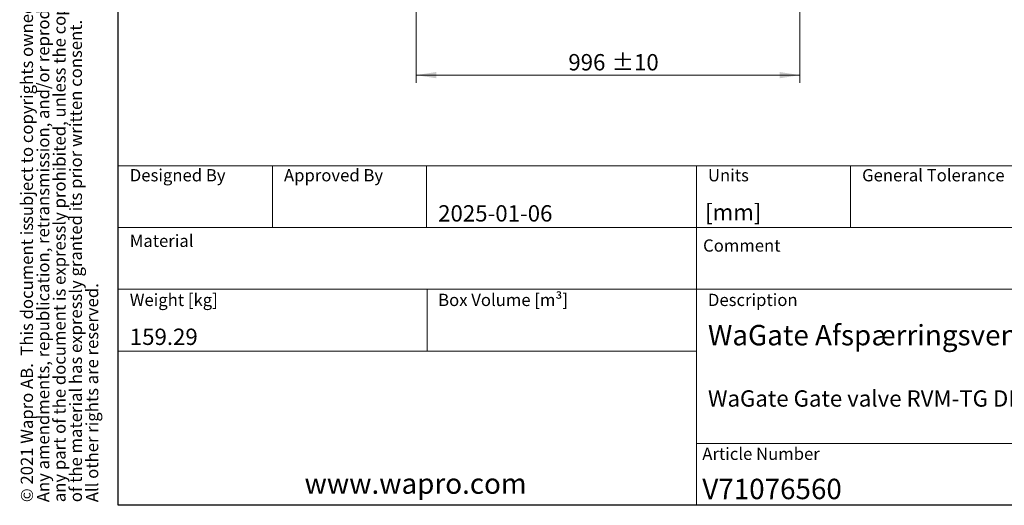
# Model space of a CAD drawing. Units: millimetres. Extents: x 8 to 201, y 4 to 288.
# Drawn here: x 8 to 136, y 4 to 67 of the extents above; entities that cross this region are included whole.
import ezdxf

# ---------------------------------------------------------------- set-up
doc = ezdxf.new("R2010")
doc.units = ezdxf.units.MM
doc.styles.add('SLDTEXTSTYLE0', font='TXT', dxfattribs={"width": 0.7})
doc.styles.add('SLDTEXTSTYLE1', font='TXT', dxfattribs={"width": 0.698529})
doc.styles.add('SLDTEXTSTYLE2', font='TXT', dxfattribs={"width": 0.75})
doc.dimstyles.new('SLDDIMSTYLE6', dxfattribs={"dimtxt": 2.731911, "dimasz": 2.64, "dimexe": 0, "dimexo": 0.0625, "dimgap": 0.682978, "dimtad": 1, "dimlfac": 20, "dimrnd": 1e-09, "dimzin": 12, "dimdsep": 46, "dimtxsty": 'SLDTEXTSTYLE0', "dimsah": 1, "dimcen": 0.09, "dimadec": 0, "dimazin": 3, "dimtol": 1, "dimtp": 10, "dimtm": 10, "dimtfac": 1, "dimtofl": 0, "dimtmove": 0, "dimatfit": 3, "dimfxl": 0, "dimfrac": 2, "dimtolj": 1, "dimarcsym": 0})

# ---------------------------------------------------------------- blocks, each defined once
blk = doc.blocks.new('_D_12')
at = {"color": 7, "linetype": 'Continuous', "lineweight": 0}
for p, q in [((59.63, 77.12), (59.63, 58.77)), ((109.43, 77.12), (109.43, 58.77)), ((59.63, 59.77), (109.43, 59.77))]:
    blk.add_line(p, q, dxfattribs=at)
at = {"color": 7, "linetype": 'Continuous', "lineweight": 18}
for points in [[(59.63, 59.77), (62.27, 59.36), (62.27, 60.18)], [(109.43, 59.77), (106.79, 60.18), (106.79, 59.36)]]:
    blk.add_solid(points, dxfattribs=at)
at = {"color": 7, "linetype": 'Continuous', "lineweight": 18, "char_height": 2.117, "attachment_point": 1, "style": 'SLDTEXTSTYLE0'}
for s, insert in [('±10', (85.02, 62.5)), ('996', (79.39, 62.5))]:
    blk.add_mtext(s, dxfattribs=dict(at, insert=insert))

msp = doc.modelspace()

# ---------------------------------------------------------------- linework, layer by layer
at = {"color": 7, "linetype": 'Continuous', "lineweight": 25}
for p, q in [((21, 4), (21, 288)), ((201, 4), (21, 4))]:
    msp.add_line(p, q, dxfattribs=at)
at = {"color": 7, "linetype": 'Continuous', "lineweight": 18}
for p, q in [((21, 48), (201, 48)), ((41, 40), (41, 48)), ((61, 40), (61, 48)), ((61, 48), (61, 40)), ((96, 42), (96, 48)), ((96, 48), (96, 42)), ((116, 40), (116, 48)), ((116, 48), (116, 40)), ((96, 42), (96, 32)), ((96, 42), (96, 32)), ((201, 40), (21, 40)), ((21, 40), (201, 40)), ((21, 32), (96, 32)), ((21, 32), (201, 32)), ((61.09469, 32), (61.09469, 24)), ((61.09469, 32), (61.09469, 24)), ((96, 32), (96, 4)), ((96, 32), (201, 32)), ((21, 24), (96, 24)), ((96, 12), (201, 12))]:
    msp.add_line(p, q, dxfattribs=at)

# ---------------------------------------------------------------- texts
at = {"color": 7, "linetype": 'Continuous', "lineweight": 0, "char_height": 1.5875, "attachment_point": 1, "rotation": 90}
for s, insert, style in [('subject to copyrights owned by Wapro AB.', (8.35334, 40.4708), 'SLDTEXTSTYLE2'), ('Any amendments, republication, retransmission, and/or reproduction of all or', (10.47, 4.40148), 'SLDTEXTSTYLE2'), ('any part of the document is expressly prohibited, unless the copyright owner', (12.58667, 4.40148), 'SLDTEXTSTYLE2'), ('of the material has expressly granted its prior written consent.', (14.70334, 4.40148), 'SLDTEXTSTYLE2'), ('© 2021 Wapro AB.  This document is', (8.35334, 4.40148), 'SLDTEXTSTYLE1'), ('All other rights are reserved.', (16.82, 4.40148), 'SLDTEXTSTYLE2')]:
    msp.add_mtext(s, dxfattribs=dict(at, insert=insert, style=style))
at = {"color": 7, "linetype": 'Continuous', "lineweight": 0, "attachment_point": 1}
for s, insert, char_height, style in [('Designed By', (22.5, 47.58711), 1.5875, 'SLDTEXTSTYLE2'), ('Approved By', (42.5, 47.58711), 1.5875, 'SLDTEXTSTYLE2'), ('Units', (97.5, 47.58711), 1.5875, 'SLDTEXTSTYLE2'), ('General Tolerance', (117.5, 47.58711), 1.5875, 'SLDTEXTSTYLE2'), ('2025-01-06', (62.5, 42.9063), 2.116667, 'SLDTEXTSTYLE0'), ('[mm]', (97.13054, 43.0435), 2.116667, 'SLDTEXTSTYLE2'), ('Material', (22.5, 39.08109), 1.5875, 'SLDTEXTSTYLE2'), ('Comment', (96.86907, 38.47475), 1.5875, 'SLDTEXTSTYLE2'), ('Weight [kg]', (22.5, 31.42177), 1.5875, 'SLDTEXTSTYLE2'), ('Box Volume [m³]', (62.5, 31.42177), 1.5875, 'SLDTEXTSTYLE2'), ('Description', (97.5, 31.42177), 1.5875, 'SLDTEXTSTYLE2'), ('159.29', (22.5, 26.9063), 2.116667, 'SLDTEXTSTYLE0'), ('WaGate Afspærringsventil RVM-TG DN/OD 560 AISI 316', (97.5, 27.38288), 2.6458333, 'SLDTEXTSTYLE0'), ('WaGate Gate valve RVM-TG DN/OD 560 AISI 316', (97.5, 18.9063), 2.1166667, 'SLDTEXTSTYLE0'), ('Article Number', (96.76697, 11.46818), 1.5875, 'SLDTEXTSTYLE2'), ('www.wapro.com', (45.16746, 8.1395), 2.6458333, 'SLDTEXTSTYLE2'), ('V71076560', (96.76697, 7.43851), 2.645833, 'SLDTEXTSTYLE0')]:
    msp.add_mtext(s, dxfattribs=dict(at, insert=insert, char_height=char_height, style=style))

# ---------------------------------------------------------------- dimensions: what is measured, and where the dimension line sits
at = {"color": 7, "linetype": 'Continuous', "lineweight": 18}
dim = msp.add_linear_dim(base=(109.43338, 59.77142), p1=(59.63338, 78.12405), p2=(109.43338, 78.12405), dimstyle='SLDDIMSTYLE6', dxfattribs=at)
dim.commit()
dim.dimension.update_dxf_attribs({"geometry": '_D_12', "text_midpoint": (84.53338, 59.77142), "dimtype": 160})

doc.saveas('drawing.dxf')
